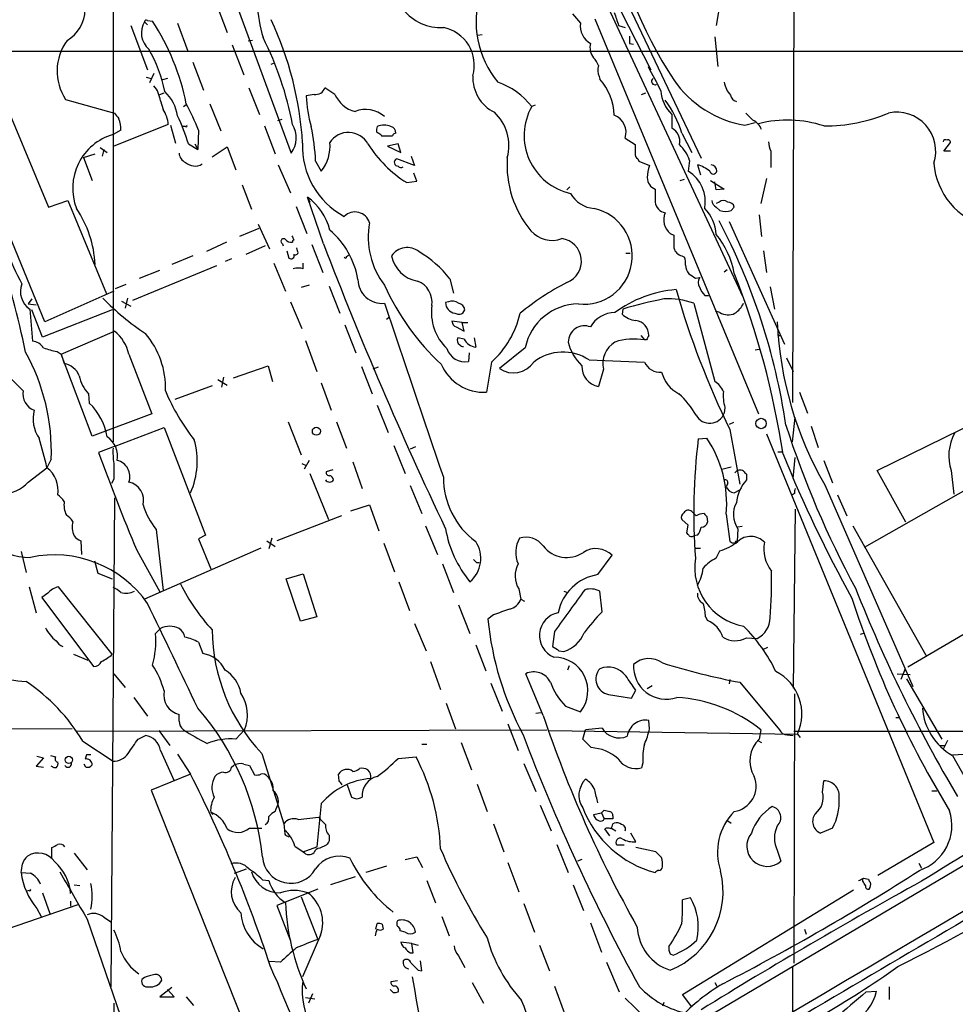
# Model space of a CAD drawing. Extents: x 18 to 1049, y 5 to 887.
# Drawn here: x 446 to 556, y 430 to 546 of the extents above; entities that cross this region are included whole.
import ezdxf

# ---------------------------------------------------------------- set-up
doc = ezdxf.new("R2010")
doc.units = 0
doc.header["$MEASUREMENT"] = 0
doc.layers.add('MAIN', color=5, linetype='CONTINUOUS')

msp = doc.modelspace()

# ---------------------------------------------------------------- linework, layer by layer
at = {"layer": 'MAIN'}
for p, q in [((536.956, 597.154), (536.6173, 500.634)), ((456.5227, 571.4153), (456.5227, 495.9773)), ((376.2587, 339.2593), (740.41, 554.6513)), ((513.7573, 554.9053), (525.8647, 529.4207)), ((469.4767, 551.8573), (477.52, 530.0133)), ((513.842, 551.7727), (519.938, 539.8347)), ((514.1807, 548.7247), (530.7753, 513.08)), ((468.7993, 547.37), (469.9847, 544.2373)), ((528.1507, 548.0473), (527.6427, 545.084)), ((510.7093, 546.4387), (511.6407, 545.338)), ((513.334, 545.846), (532.638, 499.2793)), ((458.6393, 545.084), (460.5867, 539.8347)), ((460.248, 545.5073), (460.5867, 545.1687)), ((460.5867, 545.6767), (461.1793, 545.592)), ((464.1427, 545.338), (465.328, 542.036)), ((516.128, 545.084), (516.89, 544.83)), ((500.0413, 543.9833), (499.5333, 543.8987)), ((527.4733, 543.7293), (527.812, 540.258)), ((470.5773, 542.798), (471.932, 539.242)), ((472.948, 543.306), (472.44, 543.2213)), ((517.398, 542.9673), (517.906, 542.8827)), ((393.6153, 542.036), (663.7867, 542.036)), ((465.9207, 540.766), (467.1907, 537.464)), ((475.1493, 540.512), (475.5727, 540.6813)), ((460.4173, 538.988), (461.01, 538.8187)), ((461.3487, 539.4113), (460.8407, 538.3107)), ((462.9573, 538.8187), (462.3647, 538.6493)), ((513.842, 539.0727), (513.9267, 538.734)), ((442.8067, 538.3107), (448.9027, 523.6633)), ((472.5247, 537.718), (473.7947, 534.5853)), ((482.6847, 536.956), (481.4993, 537.718)), ((462.026, 536.956), (462.534, 537.1253)), ((480.2293, 536.956), (479.298, 536.7867)), ((518.8373, 536.956), (519.3453, 537.1253)), ((448.4793, 510.1167), (437.7267, 536.3633)), ((450.9347, 536.3633), (456.692, 534.7547)), ((462.1107, 536.194), (462.4493, 535.178)), ((464.82, 535.5167), (465.1587, 535.7707)), ((467.9527, 535.8553), (469.2227, 532.638)), ((506.3067, 535.686), (505.8833, 535.5167)), ((522.3933, 534.5853), (522.3933, 532.9767)), ((463.042, 533.4), (456.6073, 530.86)), ((463.296, 533.3153), (463.8887, 531.1987)), ((465.074, 533.146), (464.7353, 533.146)), ((474.3873, 533.2307), (475.6573, 529.9287)), ((476.4193, 533.9927), (475.9113, 533.8233)), ((531.0293, 533.3153), (532.2147, 533.654)), ((457.454, 532.7227), (456.5227, 532.2147)), ((466.598, 532.7227), (466.5133, 530.4367)), ((488.1033, 532.2147), (488.188, 532.0453)), ((523.5787, 532.384), (524.764, 530.098)), ((454.9987, 530.6907), (455.8453, 530.098)), ((465.4127, 531.114), (466.5133, 530.4367)), ((466.1747, 531.114), (466.5133, 530.4367)), ((468.2067, 529.59), (469.9847, 530.7753)), ((469.9847, 530.7753), (471.0007, 528.066)), ((490.1353, 531.114), (488.8653, 530.86)), ((488.8653, 530.86), (490.474, 530.098)), ((490.474, 530.098), (490.1353, 531.114)), ((516.89, 531.7913), (518.0753, 531.0293)), ((554.482, 530.2673), (555.244, 531.2833)), ((453.0513, 529.5053), (454.406, 529.9287)), ((455.422, 530.4367), (455.2527, 529.6747)), ((491.6593, 529.6747), (492.0827, 528.574)), ((534.0773, 530.2673), (534.0773, 528.32)), ((555.244, 530.2673), (554.482, 530.2673)), ((453.0513, 529.5053), (454.0673, 526.796)), ((475.996, 528.6587), (477.4353, 525.3567)), ((480.3987, 529.082), (481.076, 527.8967)), ((492.0827, 528.574), (489.966, 529.336)), ((518.414, 529.336), (518.4987, 529.082)), ((518.4987, 529.082), (519.7687, 528.574)), ((524.51, 529.1667), (524.3407, 527.8967)), ((525.4413, 528.6587), (525.78, 527.4733)), ((492.3367, 526.7113), (491.998, 527.6427)), ((471.7627, 526.288), (472.8633, 523.4093)), ((491.1513, 526.542), (492.3367, 526.7113)), ((510.3707, 526.034), (510.032, 525.6953)), ((523.4093, 526.796), (523.9173, 526.9653)), ((526.9653, 526.796), (528.574, 525.78)), ((527.6427, 525.6953), (527.4733, 526.6267)), ((533.5693, 527.05), (532.892, 524.0867)), ((528.574, 525.78), (527.6427, 525.6953)), ((448.9027, 523.6633), (451.1887, 524.4253)), ((451.1887, 524.4253), (455.7607, 513.4187)), ((478.1127, 523.748), (479.3827, 520.5307)), ((479.4673, 524.8487), (479.7213, 524.256)), ((481.33, 519.3453), (479.4673, 524.8487)), ((527.9813, 524.256), (527.6427, 524.0867)), ((527.6427, 523.6633), (528.066, 523.24)), ((529.4207, 523.24), (529.7593, 523.6633)), ((532.7227, 522.732), (532.9767, 520.192)), ((473.6253, 521.6313), (474.98, 518.7527)), ((529.1667, 521.97), (535.686, 507.492)), ((473.71, 521.1233), (471.424, 520.192)), ((522.224, 520.5307), (522.6473, 520.3613)), ((469.9, 519.5147), (467.5293, 518.414)), ((474.472, 519.0913), (472.186, 518.0753)), ((476.504, 519.3453), (476.5887, 519.0913)), ((479.9753, 519.2607), (481.2453, 515.9587)), ((465.9207, 517.906), (463.4653, 516.89)), ((477.012, 518.4987), (477.266, 517.652)), ((478.282, 518.4987), (478.1973, 518.8373)), ((484.0393, 517.8213), (484.2933, 517.9907)), ((516.9747, 518.2447), (517.4827, 518.2447)), ((523.5787, 517.906), (523.9173, 517.7367)), ((533.2307, 518.4987), (533.5693, 515.9587)), ((470.4927, 517.5673), (469.7307, 517.2287)), ((475.488, 517.0593), (476.8427, 513.7573)), ((478.9593, 516.382), (478.9593, 517.0593)), ((468.7147, 516.7207), (458.8087, 512.6567)), ((459.6553, 515.2813), (462.026, 516.2127)), ((528.574, 516.0433), (528.9127, 516.2973)), ((458.0467, 514.5193), (456.7767, 514.0113)), ((479.6367, 514.4347), (478.7053, 514.1807)), ((496.2313, 515.1967), (496.6547, 513.5033)), ((525.1873, 515.2813), (525.6953, 515.366)), ((456.6073, 513.7573), (448.4793, 510.1167)), ((482.0073, 514.35), (483.2773, 511.1327)), ((533.9927, 514.2653), (534.5007, 511.6407)), ((446.9553, 512.826), (446.532, 512.2333)), ((446.532, 512.2333), (447.4633, 512.1487)), ((457.5387, 512.572), (458.6393, 511.9793)), ((458.216, 512.9107), (457.962, 511.7253)), ((477.4353, 512.4873), (478.79, 509.3547)), ((496.062, 512.4873), (495.7233, 512.4027)), ((525.018, 512.318), (527.4733, 503.0893)), ((526.288, 513.2493), (526.7113, 513.2493)), ((446.7013, 511.6407), (447.04, 507.8307)), ((448.2253, 508.3387), (446.9553, 511.556)), ((456.438, 511.556), (448.2253, 508.3387)), ((496.824, 511.1327), (497.1627, 511.048)), ((497.7553, 511.1327), (498.0093, 511.556)), ((516.636, 511.6407), (516.5513, 511.048)), ((528.066, 511.2173), (527.558, 511.3867)), ((483.87, 509.778), (485.14, 506.476)), ((488.7807, 510.4553), (489.1193, 510.7093)), ((497.6707, 510.032), (496.4853, 510.2013)), ((497.6707, 510.032), (498.348, 510.032)), ((497.9247, 509.016), (497.6707, 510.032)), ((450.4267, 506.3067), (456.692, 509.016)), ((496.9933, 509.524), (497.9247, 509.016)), ((479.2133, 507.9153), (480.568, 504.2747)), ((497.9247, 508.0847), (497.1627, 508.254)), ((499.11, 508.254), (499.2793, 507.1533)), ((518.7527, 508.508), (519.176, 508)), ((519.43, 508), (519.176, 508)), ((534.924, 508.508), (535.178, 508.508)), ((449.9187, 506.6453), (450.4267, 506.3067)), ((450.4267, 506.3067), (450.7653, 505.206)), ((454.0673, 496.6547), (450.4267, 506.3067)), ((458.3853, 506.3067), (461.0947, 499.2793)), ((498.5173, 506.476), (498.4327, 505.46)), ((505.1213, 507.0687), (502.0733, 504.6133)), ((532.2147, 506.8147), (532.7227, 506.8993)), ((501.142, 505.3753), (500.5493, 501.8193)), ((512.6567, 505.6293), (519.176, 505.3753)), ((535.94, 505.8833), (536.702, 504.2747)), ((470.7467, 503.5127), (474.8107, 504.952)), ((474.8107, 504.952), (475.3187, 503.0893)), ((485.8173, 504.8673), (487.0873, 501.65)), ((487.7647, 504.7827), (487.172, 504.5287)), ((514.35, 504.5287), (513.7573, 502.4967)), ((444.4153, 503.5127), (445.9393, 501.9887)), ((468.884, 503.3433), (469.9847, 502.666)), ((469.5613, 503.5973), (469.3073, 502.412)), ((481.076, 502.92), (482.2613, 499.7027)), ((453.644, 501.65), (453.7287, 500.5493)), ((468.2067, 502.5813), (463.804, 500.9727)), ((537.464, 501.8193), (538.3953, 499.364)), ((546.608, 492.5907), (563.372, 500.8033)), ((487.68, 500.2953), (488.95, 497.078)), ((528.6587, 500.0413), (528.574, 499.364)), ((461.0947, 499.2793), (454.0673, 496.6547)), ((477.1813, 498.348), (478.7053, 494.4533)), ((482.854, 498.348), (484.0393, 495.2153)), ((529.6747, 498.2633), (529.1667, 498.0093)), ((536.6173, 495.9773), (536.956, 498.856)), ((456.7767, 495.4693), (462.534, 497.6707)), ((462.534, 497.6707), (467.4447, 484.9707)), ((529.2513, 497.4167), (530.4367, 490.982)), ((538.8187, 497.84), (539.6653, 495.3)), ((525.526, 496.316), (526.542, 496.4007)), ((533.5693, 496.9087), (553.2967, 448.7333)), ((456.7767, 495.4693), (454.8293, 494.7073)), ((489.6273, 495.554), (490.982, 492.252)), ((492.1673, 495.3847), (491.5747, 495.1307)), ((534.924, 494.792), (535.432, 494.792)), ((449.2413, 493.9453), (448.7333, 492.9293)), ((479.6367, 493.776), (479.044, 492.76)), ((484.8013, 493.6067), (485.902, 490.474)), ((536.702, 491.6593), (536.956, 494.1147)), ((540.3427, 493.776), (541.3587, 491.1513)), ((446.532, 491.236), (448.7333, 492.9293)), ((478.79, 493.4373), (479.298, 493.1833)), ((482.4307, 492.6753), (481.6687, 492.4213)), ((528.32, 492.76), (529.4207, 493.014)), ((549.9947, 486.4947), (546.608, 492.5907)), ((555.3287, 492.5907), (555.6673, 489.7967)), ((456.6073, 491.5747), (456.3533, 491.0667)), ((479.7213, 492.252), (481.9227, 486.8333)), ((531.1987, 492.1673), (531.1987, 491.49)), ((491.5747, 490.8127), (492.9293, 487.5107)), ((528.9973, 491.0667), (528.828, 490.728)), ((529.7593, 489.966), (530.4367, 490.3047)), ((540.4273, 490.8973), (550.8413, 467.106)), ((557.6147, 490.6433), (545.084, 483.5313)), ((456.692, 489.3733), (456.2687, 431.7153)), ((536.8713, 489.8813), (536.6173, 489.712)), ((541.9513, 489.712), (543.052, 487.2567)), ((484.5473, 487.8493), (486.7487, 488.5267)), ((486.7487, 488.5267), (487.8493, 485.4787)), ((536.956, 488.0187), (536.702, 466.9367)), ((483.4467, 487.2567), (475.8267, 484.2933)), ((524.3407, 486.156), (523.5787, 486.8333)), ((526.542, 487.172), (526.6267, 486.4947)), ((528.828, 487.426), (529.2513, 484.2087)), ((461.6027, 485.648), (462.4493, 478.4513)), ((493.3527, 486.0713), (494.792, 482.6847)), ((524.1713, 485.2247), (524.3407, 486.156)), ((530.1827, 485.7327), (530.098, 484.2087)), ((530.6907, 485.9867), (530.1827, 485.902)), ((543.7293, 486.0713), (552.3653, 470.8313)), ((452.7127, 484.2933), (452.7973, 482.6847)), ((467.4447, 484.9707), (466.598, 484.5473)), ((466.598, 484.5473), (468.0373, 480.9913)), ((474.6413, 484.2933), (475.6573, 483.616)), ((475.234, 484.632), (474.8953, 483.362)), ((524.3407, 485.0553), (524.1713, 485.2247)), ((525.4413, 484.9707), (525.018, 484.886)), ((459.3167, 483.1927), (462.026, 478.282)), ((473.964, 483.4467), (460.248, 477.4353)), ((488.442, 484.0393), (489.712, 480.6527)), ((525.1873, 483.4467), (525.78, 483.4467)), ((527.6427, 482.2613), (528.066, 483.108)), ((575.31, 484.124), (550.2487, 469.392)), ((445.6853, 483.0233), (446.278, 480.568)), ((454.3213, 481.9227), (454.7447, 480.4833)), ((513.6727, 480.314), (515.366, 482.6)), ((495.3847, 481.584), (496.6547, 478.1973)), ((499.364, 481.7533), (499.7027, 481.7533)), ((454.7447, 480.4833), (456.438, 479.806)), ((476.9273, 479.806), (478.9593, 480.3987)), ((478.6207, 474.8107), (476.9273, 479.806)), ((478.9593, 480.3987), (480.568, 475.3187)), ((446.6167, 478.8747), (447.4633, 475.8267)), ((456.438, 470.916), (450.088, 478.8747)), ((490.22, 479.4673), (491.49, 476.0807)), ((504.3593, 478.6207), (504.6133, 477.4353)), ((448.818, 478.1127), (448.1407, 477.6047)), ((448.1407, 477.6047), (454.2367, 469.4767)), ((504.6133, 477.4353), (505.0367, 477.1813)), ((509.6933, 478.3667), (510.1167, 478.1973)), ((514.1807, 475.9113), (513.9267, 478.3667)), ((497.2473, 476.758), (498.602, 473.3713)), ((480.568, 475.3187), (478.6207, 474.8107)), ((501.396, 475.5727), (500.7187, 475.0647)), ((526.3727, 475.3187), (526.6267, 474.8953)), ((461.518, 473.3713), (462.1107, 473.964)), ((492.0827, 474.5567), (493.4373, 471.3393)), ((508.5927, 473.6253), (508.3387, 471.8473)), ((531.1987, 472.8633), (532.4687, 472.7787)), ((544.6607, 473.2867), (545.1687, 473.456)), ((466.598, 472.3553), (467.106, 471.0007)), ((499.2793, 472.0167), (500.4647, 468.9687)), ((533.2307, 471.5087), (533.7387, 471.7627)), ((451.866, 470.916), (453.5593, 470.2387)), ((509.1007, 471.3393), (509.6933, 471.2547)), ((493.9453, 470.0693), (495.1307, 466.7673)), ((510.286, 469.5613), (510.1167, 469.0533)), ((549.91, 469.2227), (549.402, 467.9527)), ((456.6073, 468.63), (457.962, 467.0213)), ((507.238, 463.7193), (505.206, 468.63)), ((548.9787, 468.63), (550.5027, 468.5453)), ((550.0793, 468.0373), (554.228, 460.9253)), ((501.0573, 467.5293), (502.412, 464.2273)), ((520.1073, 467.1907), (519.5147, 466.852)), ((529.2513, 467.9527), (529.1667, 467.4447)), ((530.4367, 467.614), (535.0933, 462.026)), ((458.978, 465.836), (460.5867, 463.6347)), ((514.9427, 466.1747), (517.652, 465.7513)), ((517.652, 465.7513), (518.16, 466.6827)), ((536.8713, 466.2593), (536.7867, 434.5093)), ((495.808, 465.1587), (496.9087, 462.1107)), ((509.8627, 464.82), (511.6407, 464.1427)), ((464.312, 463.042), (464.312, 463.804)), ((506.3913, 463.9733), (506.984, 464.058)), ((548.8093, 463.4653), (549.2327, 463.4653)), ((503.0893, 462.7033), (504.2747, 459.5707)), ((514.1807, 462.1953), (512.2333, 462.026)), ((519.7687, 462.1107), (519.684, 463.1267)), ((451.6967, 462.1107), (372.11, 461.9413)), ((452.12, 461.8567), (507.6613, 462.026)), ((459.486, 460.9253), (460.3327, 461.3487)), ((461.9413, 461.9413), (463.2113, 460.1633)), ((471.0007, 460.9253), (472.0167, 462.026)), ((508, 461.9413), (537.21, 461.518)), ((511.8947, 460.9253), (512.2333, 462.026)), ((532.892, 462.026), (532.7227, 460.9253)), ((536.0247, 461.4333), (536.702, 461.3487)), ((536.7867, 461.8567), (563.0333, 461.8567)), ((537.21, 461.518), (537.5487, 461.0947)), ((452.9667, 460.6713), (456.5227, 458.3007)), ((492.9293, 460.3327), (493.522, 460.3327)), ((497.586, 460.502), (498.7713, 457.2847)), ((512.9107, 459.9093), (511.8947, 460.9253)), ((532.5533, 460.756), (532.9767, 460.502)), ((553.974, 460.1633), (554.6513, 460.1633)), ((554.9053, 460.756), (554.3973, 459.74)), ((448.31, 458.724), (447.4633, 457.708)), ((447.548, 458.8933), (448.31, 458.724)), ((449.1567, 458.978), (449.7493, 458.8087)), ((453.39, 459.0627), (453.2207, 458.5547)), ((462.1107, 459.5707), (463.7193, 456.0147)), ((464.1427, 459.1473), (465.6667, 456.7767)), ((474.0487, 459.232), (476.6733, 450.9347)), ((490.1353, 458.6393), (492.252, 458.8087)), ((555.498, 458.978), (557.022, 456.2687)), ((447.4633, 457.708), (448.31, 457.6233)), ((449.58, 457.5387), (449.2413, 457.708)), ((449.834, 457.5387), (449.58, 457.5387)), ((453.3053, 457.6233), (453.136, 457.962)), ((470.4927, 457.6233), (470.7467, 457.7927)), ((471.932, 457.962), (472.6093, 457.7927)), ((472.6093, 457.7927), (473.202, 456.692)), ((504.952, 458.0467), (506.3913, 454.7447)), ((519.0067, 458.1313), (518.8373, 457.5387)), ((465.6667, 456.7767), (461.01, 454.914)), ((483.1927, 456.0147), (483.108, 456.7767)), ((484.124, 455.5067), (484.632, 454.0673)), ((499.4487, 455.5913), (500.634, 452.374)), ((540.1733, 454.66), (540.3427, 456.0147)), ((461.01, 454.914), (476.758, 415.29)), ((553.0427, 454.8293), (553.6353, 454.8293)), ((481.076, 453.3053), (480.568, 448.2253)), ((506.8993, 453.136), (508.1693, 450.088)), ((468.0373, 452.2893), (468.2913, 452.0353)), ((475.6573, 452.374), (475.742, 452.7127)), ((513.1647, 452.0353), (514.096, 452.2047)), ((514.096, 452.2047), (514.4347, 452.5433)), ((514.096, 452.2047), (514.4347, 451.5273)), ((515.4507, 451.866), (515.4507, 451.5273)), ((476.6733, 450.9347), (476.758, 450.1727)), ((478.3667, 451.4427), (480.7373, 451.6967)), ((501.396, 450.9347), (502.5813, 447.6327)), ((515.4507, 451.5273), (514.4347, 451.5273)), ((515.4507, 450.9347), (515.62, 451.0193)), ((528.9973, 451.2733), (529.4207, 451.0193)), ((472.6093, 450.4267), (474.0487, 450.4267)), ((476.8427, 449.58), (477.266, 449.4107)), ((482.0073, 449.58), (482.0073, 448.9027)), ((515.112, 449.4953), (514.5193, 450.342)), ((515.2813, 450.4267), (515.7893, 450.088)), ((518.16, 448.818), (517.5673, 449.834)), ((541.3587, 450.4267), (539.9193, 449.834)), ((477.9433, 448.31), (478.9593, 447.6327)), ((478.9593, 447.6327), (480.568, 448.2253)), ((481.6687, 448.3947), (480.9067, 448.056)), ((508.8467, 448.4793), (510.2013, 445.1773)), ((516.8053, 448.3947), (515.9587, 448.3947)), ((553.2967, 448.7333), (546.6927, 444.8387)), ((449.326, 446.9553), (449.326, 448.1407)), ((451.9507, 447.4633), (453.4747, 445.516)), ((520.5307, 447.6327), (518.16, 448.1407)), ((521.208, 446.9553), (520.5307, 447.6327)), ((534.8393, 447.802), (535.2627, 446.532)), ((488.7807, 445.9393), (486.3253, 445.1773)), ((490.982, 446.7013), (492.3367, 447.04)), ((492.3367, 447.04), (493.014, 445.77)), ((503.0893, 446.3627), (504.3593, 442.8913)), ((511.81, 446.7013), (511.302, 446.532)), ((551.5187, 446.278), (551.8573, 445.6853)), ((445.6853, 445.1773), (446.786, 445.0927)), ((470.8313, 445.0927), (472.2707, 445.6007)), ((451.9507, 443.738), (452.628, 443.6533)), ((474.1333, 444.3307), (474.8953, 444.246)), ((485.0553, 444.6693), (482.1767, 443.738)), ((493.522, 444.246), (494.538, 441.6213)), ((510.794, 443.738), (511.9793, 440.69)), ((544.9147, 444.1613), (544.9147, 444.4153)), ((544.9993, 444.5), (545.592, 444.4153)), ((446.6167, 443.0607), (446.3627, 442.976)), ((448.2253, 442.8067), (449.072, 440.3513)), ((480.6527, 443.23), (475.8267, 441.2827)), ((523.6633, 430.784), (543.814, 443.1453)), ((452.374, 441.3673), (436.7953, 436.0333)), ((451.5273, 441.7907), (451.5273, 441.198)), ((475.8267, 441.2827), (477.4353, 437.134)), ((478.7053, 442.2987), (480.6527, 437.3033)), ((504.952, 441.5367), (506.222, 438.15)), ((524.5947, 442.214), (523.6633, 441.96)), ((447.548, 440.944), (448.056, 440.0127)), ((453.4747, 439.674), (460.4173, 419.4387)), ((455.422, 439.928), (456.3533, 439.3353)), ((487.5107, 438.4887), (487.68, 439.166)), ((488.2727, 439.0813), (488.3573, 438.4887)), ((495.3, 440.0127), (496.1467, 437.7267)), ((512.826, 439.2507), (514.096, 435.7793)), ((480.9913, 437.8113), (478.8747, 432.9007)), ((490.982, 438.15), (490.3893, 438.3193)), ((538.0567, 438.4887), (538.226, 437.896)), ((491.744, 436.7953), (490.474, 436.9647)), ((491.744, 436.7953), (492.506, 436.626)), ((491.9133, 435.6947), (491.744, 436.7953)), ((506.8147, 436.626), (508, 433.578)), ((491.5747, 435.6947), (491.9133, 435.6947)), ((522.224, 435.61), (522.5627, 435.4407)), ((476.25, 434.594), (474.98, 434.6787)), ((492.9293, 433.578), (492.76, 434.7633)), ((497.2473, 435.356), (498.0093, 434.0013)), ((514.6887, 434.594), (516.2127, 431.1227)), ((492.506, 433.6627), (492.9293, 433.578)), ((536.6173, 434.086), (536.7867, 370.586)), ((460.248, 432.816), (459.9093, 432.562)), ((490.0507, 432.3927), (489.2887, 432.308)), ((498.856, 432.2233), (500.2107, 429.768)), ((527.4733, 432.2233), (527.7273, 431.8)), ((463.4653, 431.6307), (462.026, 430.53)), ((463.7193, 430.53), (462.9573, 431.3767)), ((480.06, 430.8687), (479.552, 429.768)), ((489.5427, 431.038), (489.204, 431.3767)), ((508.5927, 431.8), (509.8627, 428.244)), ((545.338, 431.1227), (546.5233, 431.2073)), ((548.0473, 431.7153), (548.0473, 430.1913)), ((456.6073, 429.768), (456.5227, 381.9313)), ((462.026, 430.53), (463.7193, 430.53)), ((465.1587, 430.53), (466.0053, 429.514)), ((479.2133, 430.4453), (480.314, 430.276)), ((516.89, 430.3607), (519.176, 428.1593)), ((521.462, 429.8527), (521.2927, 429.4293)), ((524.764, 429.3447), (523.6633, 430.784))]:
    msp.add_line(p, q, dxfattribs=at)
for centre, radius in [((532.9266, 498.1364), 0.6151), ((480.4954, 497.2299), 0.4728), ((451.3158, 458.4684), 0.4233)]:
    msp.add_circle(centre, radius, dxfattribs=at)
for centre, radius, start, end in [((565.4902, 566.8232), 51.2765, 189.673189, 213.329302), ((489.8309, 548.3664), 16.3113, 167.946116, 196.826524), ((448.8948, 547.0417), 4.3401, 300.599013, 56.767984), ((510.3507, 545.4761), 11.022, 161.934919, 219.972831), ((495.1815, 550.5539), 5.7311, 219.006424, 272.878431), ((896.8587, 672.8409), 401.5939, 198.320353, 198.549545), ((462.3362, 544.1883), 2.4699, 147.721672, 230.225021), ((460.4597, 545.5074), 0.2117, 53.124688, 180.027065), ((437.6711, 530.3026), 28.0428, 11.420484, 33.039405), ((439.028, 528.7629), 39.9211, 3.498097, 25.201307), ((494.6206, 540.4122), 4.4986, 343.802508, 79.125441), ((513.9302, 545.001), 2.3142, 171.626549, 241.500196), ((439.3164, 526.1082), 39.0596, 10.759335, 26.677491), ((729.0978, 543.3906), 211.7002, 179.885408, 180.114564), ((455.9973, 539.7133), 6.0706, 143.713587, 213.493217), ((445.8669, 533.893), 17.0937, 11.478676, 29.421677), ((514.6889, 542.4594), 1.9309, 164.749566, 217.872902), ((52875.2435, -88145.2584), 102881.859, 120.45494813, 120.684131221), ((511.2861, 539.4245), 2.6362, 20.383071, 44.552782), ((515.2911, 539.8072), 1.6246, 160.754227, 206.878915), ((1240.0346, 919.8176), 814.3049, 207.7823957, 208.0115791), ((503.5337, 538.953), 4.5975, 177.453121, 243.477863), ((520.4146, 538.4868), 0.3996, 123.849123, 300.152186), ((458.5684, 535.7282), 3.5728, 7.491213, 38.904751), ((480.4199, 538.0777), 1.1378, 260.356373, 341.569829), ((499.0827, 530.3055), 8.5677, 37.462416, 70.773894), ((509.0466, 534.3267), 6.5757, 1.516284, 42.085721), ((533.0891, 545.805), 12.6584, 214.422596, 260.635083), ((531.5227, 538.9172), 2.9945, 190.037019, 223.094724), ((459.1677, 533.6249), 5.0375, 9.035245, 46.759967), ((493.6791, 537.2593), 14.3889, 181.88221, 196.610683), ((485.9669, 538.3864), 3.5804, 203.547825, 255.249595), ((525.4374, 537.6546), 4.3229, 183.651322, 225.236177), ((530.2734, 537.0225), 0.9495, 189.162731, 254.101849), ((441.8656, 523.2561), 26.4822, 20.944901, 28.408884), ((511.9973, 532.1027), 7.0026, 150.821421, 257.278966), ((511.653, 528.8552), 12.4368, 16.483421, 36.647935), ((626.2959, 661.4159), 211.6803, 216.752594, 216.981777), ((458.9357, 533.019), 4.1239, 5.300969, 31.569456), ((438.077, 522.4955), 28.6622, 17.499212, 24.57581), ((486.3287, 531.9199), 3.2628, 47.650713, 112.971474), ((497.8963, 530.9305), 5.3035, 344.411351, 47.478934), ((514.8679, 532.4958), 2.1413, 340.791654, 69.437378), ((743.2122, 746.0062), 299.354, 224.885409, 225.114592), ((540.4945, 552.2837), 19.0536, 269.54352, 293.076345), ((548.9205, 530.253), 4.6025, 341.963457, 102.011375), ((453.9003, 532.7575), 3.5539, 359.438943, 21.800212), ((465.1587, 533.2307), 0.1196, 225, 45), ((475.0997, 531.8319), 3.0274, 323.079003, 31.196479), ((458.2043, 528.3714), 22.2058, 1.833817, 12.41647), ((488.8239, 532.6801), 1.2351, 157.839382, 185.892458), ((488.4843, 531.5792), 1.7612, 62.823895, 117.173211), ((489.1404, 532.4192), 0.7417, 357.279935, 78.467387), ((531.1477, 532.1383), 1.9475, 20.091188, 65.325955), ((536.0582, 520.248), 13.6714, 71.736278, 104.487652), ((458.3645, 525.8734), 6.6034, 106.195684, 201.120488), ((484.2846, 529.8444), 2.6226, 28.954656, 146.724998), ((572.4992, 659.3839), 152.6259, 236.200557, 236.42974), ((488.823, 849.545), 317.5003, 269.885409, 270.114592), ((489.8874, 531.9425), 0.4415, 90.791579, 166.536569), ((521.5608, 531.3821), 1.7988, 348.689443, 62.432087), ((488.1605, 530.7646), 9.2959, 177.32344, 241.922872), ((477.4412, 530.8329), 4.6726, 321.068641, 5.531477), ((499.0253, 538.988), 14.7276, 212.319617, 237.680384), ((772.0751, 530.5213), 254.0003, 179.885409, 180.114592), ((519.5712, 527.3322), 5.2685, 20.377338, 44.566287), ((536.9787, 531.5165), 3.1589, 182.694476, 203.294332), ((554.6513, 531.3468), 0.2549, 48.355262, 175.228891), ((554.9901, 531.3398), 0.2601, 347.454468, 130.620402), ((348.1827, 486.99), 99.9454, 11.29227, 25.820339), ((465.6602, 530.1326), 1.3535, 185.056838, 244.334263), ((518.7526, 529.9287), 0.6826, 172.88019, 240.261365), ((466.1624, 530.1472), 1.6458, 228.598907, 301.458116), ((490.1212, 528.9268), 0.4376, 110.770566, 271.845922), ((490.474, 528.7435), 0.4235, 216.888839, 306.859073), ((515.0774, 528.6412), 12.1036, 175.906053, 219.949762), ((524.9675, 526.9145), 5.4572, 162.296486, 177.687485), ((524.1569, 524.492), 4.3602, 51.339781, 72.867901), ((526.9462, 527.8844), 0.7812, 0.902163, 82.364646), ((561.6778, 529.5161), 8.4093, 184.693537, 255.427683), ((522.0661, 524.2586), 4.2906, 349.734808, 57.985699), ((527.304, 527.9919), 0.4339, 192.674908, 347.325092), ((520.9325, 527.1119), 1.418, 179.078692, 249.934386), ((513.5365, 527.0296), 3.5472, 209.701607, 265.356008), ((901.4457, 525.018), 381.0005, 179.885409, 180.114592), ((475.122, 519.0886), 7.2153, 14.98308, 52.969855), ((521.8824, 524.4085), 1.4445, 186.060288, 259.989263), ((527.9727, 524.4337), 0.838, 180.574306, 246.812181), ((528.4893, 523.5785), 0.8468, 53.136869, 126.863131), ((529.0327, 523.5153), 0.7415, 11.51299, 92.736234), ((494.6202, 539.9074), 55.0146, 198.284572, 207.383229), ((441.6216, 516.2975), 12.7981, 2.653505, 34.215673), ((485.0463, 521.3235), 1.768, 15.658724, 135.499567), ((512.0329, 517.9108), 5.7142, 263.506669, 77.709155), ((523.5534, 522.1508), 2.0957, 156.513861, 230.62884), ((522.8824, 520.1553), 4.7692, 3.494575, 44.431674), ((528.7434, 525.527), 2.3852, 253.500927, 286.496769), ((496.2309, 520.1919), 9.6177, 170.370596, 216.770053), ((461.5145, 487.0158), 75.1369, 8.348104, 27.796581), ((604.7316, 583.5226), 141.9905, 206.450442, 206.679625), ((475.567, 513.4118), 9.973, 9.815752, 49.135863), ((508.2963, 523.0515), 3.3166, 221.144322, 290.15874), ((903.647, 519.5993), 381.0005, 179.885409, 180.114592), ((519.7211, 514.0028), 10.2111, 10.559197, 39.123908), ((476.631, 519.6275), 0.3095, 46.845922, 245.770566), ((477.5925, 520.5005), 0.9905, 220.799562, 275.608144), ((477.8375, 519.5993), 0.1707, 82.866658, 209.719894), ((923.2213, 688.6802), 473.2253, 200.967076, 205.395245), ((509.0662, 517.2788), 2.6852, 291.080253, 82.013231), ((477.52, 517.9229), 0.3714, 226.844093, 24.225635), ((478.028, 518.3293), 0.3053, 236.315138, 33.700477), ((491.2163, 516.6762), 2.2156, 51.660055, 146.285547), ((493.0156, 518.6032), 3.7084, 190.836334, 260.778215), ((485.7252, 506.9767), 13.3397, 38.039719, 59.024752), ((523.9034, 519.1621), 1.2974, 194.497882, 255.506394), ((483.9123, 517.779), 0.1339, 198.421413, 18.421413), ((521.633, 517.0594), 2.3826, 353.877836, 16.515207), ((525.7378, 516.9323), 1.7404, 184.184596, 221.05121), ((478.3666, 514.3509), 2.1158, 73.732105, 106.265296), ((651.7985, 706.0236), 228.9389, 236.195334, 236.424531), ((438.2253, 479.7293), 98.412, 8.654549, 21.547939), ((448.1214, 513.715), 2.5138, 159.289766, 235.603815), ((488.2503, 515.1614), 2.8567, 180.990838, 275.552139), ((515.4259, 526.6944), 29.5612, 204.501814, 226.867663), ((491.4606, 512.4401), 2.6806, 351.934585, 68.999165), ((524.2898, 487.2407), 31.0053, 117.377451, 129.594189), ((526.648, 514.7733), 1.122, 148.113158, 211.882505), ((524.0197, 500.0437), 13.928, 94.605742, 126.655326), ((621.1963, 542.2563), 102.296, 196.077509, 205.997497), ((528.1644, 515.0976), 2.6338, 200.372473, 224.567756), ((476.6071, 533.4396), 29.5608, 223.984514, 236.595921), ((5614.31, 2237.7188), 5408.3881, 198.603857, 198.8330404), ((497.0538, 512.4438), 1.3311, 181.769341, 260.058597), ((496.5277, 511.5138), 1.0791, 48.177748, 115.56538), ((497.1203, 511.429), 0.898, 8.130102, 81.869898), ((511.4433, 505.782), 6.4515, 90.502667, 168.49587), ((532.469, 457.5931), 56.319, 101.270448, 106.327708), ((521.9841, 503.7808), 9.0603, 70.436103, 93.303517), ((528.4612, 513.3461), 2.6098, 301.994679, 336.800545), ((499.9144, 511.2428), 5.8576, 171.940862, 226.640133), ((497.3321, 511.9779), 0.9452, 259.675635, 296.597581), ((493.6854, 513.6363), 11.1286, 312.070256, 346.998862), ((515.6646, 507.9919), 3.2257, 89.287703, 151.642582), ((518.3174, 512.6974), 2.4165, 223.043093, 266.265414), ((529.038, 512.9191), 1.9598, 240.266723, 294.284265), ((497.2958, 510.2801), 0.8143, 185.553068, 248.194671), ((517.9686, 508.5798), 1.7169, 357.60322, 83.59937), ((577.0958, 511.9806), 42.2976, 182.525633, 209.897625), ((453.7916, 505.3195), 4.6986, 12.128569, 51.881059), ((452.819, 502.3308), 9.8902, 358.017759, 40.561205), ((512.1209, 507.7386), 1.9196, 68.449672, 179.779128), ((619.5739, 508.6773), 84.6501, 179.885341, 180.114592), ((446.9129, 506.1795), 1.6561, 32.475173, 85.598376), ((497.7484, 507.9683), 0.6517, 153.997232, 239.405636), ((499.4402, 508.8381), 1.6925, 206.433334, 264.544743), ((515.462, 508.9148), 5.389, 192.526271, 227.337245), ((517.2617, 505.1965), 2.9873, 121.412745, 192.917418), ((517.9634, 500.725), 7.3754, 80.536912, 107.833311), ((646.5569, 444.7541), 141.9905, 153.320375, 153.549558), ((425.2754, 494.8308), 23.9823, 357.883979, 29.28192), ((450.8075, 513.29), 6.7039, 248.127331, 262.381297), ((498.0125, 507.6384), 2.2186, 197.155895, 280.917911), ((497.7554, 507.6403), 0.4111, 214.525032, 281.875738), ((509.572, 501.0118), 5.5531, 56.255275, 128.207817), ((450.3667, 502.8958), 2.3443, 21.807309, 80.210617), ((503.7186, 507.0569), 2.9459, 236.047228, 325.191061), ((521.0126, 506.1894), 2.0089, 203.906021, 275.581752), ((500.2853, 507.3521), 5.5391, 203.749495, 272.731822), ((514.1786, 504.8307), 2.3717, 177.068348, 259.767971), ((524.9757, 505.1213), 3.8811, 193.884072, 243.434289), ((456.6962, 504.5817), 4.2321, 191.103101, 223.84637), ((526.0905, 500.8759), 2.6098, 23.199455, 58.005321), ((447.9577, 501.6143), 2.0528, 169.491447, 248.619433), ((485.0277, 511.2459), 24.1676, 202.522189, 218.408851), ((515.6207, 493.4718), 11.1775, 30.293077, 47.026223), ((533.6951, 501.4384), 5.2266, 174.889139, 195.504042), ((448.6112, 495.2747), 7.3492, 10.151506, 45.866089), ((451.2794, 498.7291), 4.1849, 166.547188, 213.805502), ((526.866, 499.9778), 1.8149, 208.564605, 340.233203), ((644.9295, 533.1691), 114.627, 197.906846, 208.368426), ((396.2651, 480.7139), 53.8714, 13.105871, 16.929199), ((454.1765, 494.2135), 2.8876, 351.285367, 54.695061), ((457.1824, 493.6862), 9.2641, 336.323487, 15.945821), ((596.1461, 487.5827), 71.1581, 172.950257, 184.288744), ((514.8266, 488.6381), 14.0538, 355.052245, 33.528373), ((560.6397, 494.3017), 5.5798, 151.15893, 197.856945), ((696.9172, 582.4206), 257.4882, 199.916467, 202.666633), ((465.463, 494.7497), 8.9524, 177.018798, 188.429783), ((456.5791, 491.904), 1.9257, 339.70373, 76.437145), ((681.2605, 553.697), 157.2929, 202.092771, 208.966649), ((446.7152, 490.2734), 3.3356, 350.310924, 52.770417), ((922.2569, 492.506), 465.6505, 179.885408, 180.114592), ((481.9932, 492.3225), 0.3392, 163.066164, 286.933836), ((530.4366, 491.9135), 0.7282, 54.450432, 144.46781), ((615.7293, 577.0366), 119.7841, 224.885442, 225.114558), ((443.2321, 494.2894), 4.4959, 225.792132, 317.221889), ((457.8635, 489.026), 2.2708, 347.297954, 76.71527), ((482.0497, 491.7652), 0.5408, 210.58047, 329.41414), ((481.8591, 491.3736), 0.6664, 10.058778, 69.544581), ((504.9089, 491.786), 9.4397, 179.740824, 233.389278), ((528.6728, 491.1655), 0.3392, 343.066164, 106.933836), ((534.9797, 488.2217), 4.9978, 139.159833, 173.578023), ((529.8779, 491.0611), 1.1015, 197.602583, 263.818923), ((537.8035, 490.0505), 0.9474, 153.448472, 190.287538), ((448.6916, 487.6383), 2.4537, 32.315026, 57.684974), ((453.5747, 488.5692), 2.8351, 172.28089, 205.664837), ((468.3438, 491.0595), 8.6445, 197.037431, 218.756178), ((524.3653, 487.312), 0.6033, 48.629121, 151.990645), ((652.0179, 614.5106), 179.6053, 224.885409, 225.114592), ((532.6014, 487.3958), 2.9353, 151.848632, 214.512444), ((449.7097, 485.2697), 2.4508, 32.29978, 57.70022), ((454.0526, 485.9514), 2.3565, 164.54656, 206.879298), ((524.0868, 487.0873), 0.5681, 116.574073, 206.56054), ((526.3729, 485.0547), 2.4619, 93.95031, 116.56297), ((611.0226, 571.9913), 119.7133, 224.885375, 225.114625), ((508.9545, 488.0179), 13.4271, 189.799054, 219.554848), ((523.5572, 486.3892), 2.3584, 323.024664, 348.077809), ((525.8999, 486.6429), 0.7418, 267.279935, 348.474956), ((453.5177, 486.1145), 1.9912, 218.095812, 246.153792), ((507.574, 482.9294), 3.5631, 151.455504, 202.184823), ((505.1636, 482.1341), 2.5995, 37.060333, 106.070738), ((524.7519, 485.2609), 0.4597, 206.565051, 305.366724), ((530.0134, 484.0605), 0.1707, 60.280106, 187.133342), ((531.7074, 482.627), 2.1969, 42.954394, 133.948785), ((446.7647, 490.4313), 8.0853, 231.26903, 270.15094), ((496.2992, 482.2153), 3.5853, 309.962714, 33.778712), ((510.0136, 485.8394), 3.504, 217.615549, 304.12408), ((513.4662, 480.7054), 2.683, 44.92148, 123.655123), ((525.7545, 490.1388), 7.401, 288.199195, 306.749903), ((529.8581, 485.2102), 1.171, 238.788698, 269.310077), ((537.5487, 483.3832), 4.2977, 170.074345, 217.999159), ((449.6057, 469.2437), 13.4022, 34.981163, 102.145188), ((583.8696, 566.5976), 119.7487, 224.885409, 225.114592), ((532.1728, 481.1659), 7.0708, 171.087993, 259.300154), ((529.2501, 478.6222), 3.9783, 113.831173, 141.917354), ((506.9986, 480.1789), 3.065, 152.713449, 210.556915), ((520.7664, 481.7314), 5.3923, 330.107247, 353.01877), ((514.5558, 474.7377), 5.6458, 98.999006, 168.878744), ((483.9395, 479.5281), 50.2371, 355.09656, 1.379236), ((450.5329, 476.6939), 2.2257, 101.530554, 140.397792), ((455.6052, 476.3203), 2.6346, 45.433655, 69.619837), ((485.1577, 489.4388), 23.0667, 206.314667, 222.703957), ((1738.0106, -412.912), 1515.7232, 143.9753146, 144.2044993), ((512.8186, 476.1502), 2.4781, 63.438051, 105.684015), ((704.0545, 541.8237), 171.9872, 201.530389, 210.647644), ((458.0439, 480.3185), 2.2017, 254.458894, 297.563645), ((502.8988, 478.0279), 1.814, 281.443734, 340.932797), ((526.548, 477.9589), 1.1173, 172.088181, 247.40538), ((656.9362, 514.3967), 119.1422, 198.030214, 211.323288), ((-2626.7887, -1010.935), 3427.1885, 25.5010801, 25.7302619), ((671.6573, 10.2227), 495.5195, 109.867282, 110.096458), ((519.5179, 475.0607), 6.8596, 2.155473, 15.790049), ((536.9897, 478.6565), 36.4484, 185.655378, 208.199058), ((509.5473, 473.126), 2.7525, 101.129491, 247.815519), ((529.7457, 460.3528), 22.0076, 135.011966, 143.459336), ((531.2211, 475.2537), 2.7717, 296.751796, 359.59276), ((451.9929, 475.6149), 3.7697, 204.549241, 235.060775), ((463.2113, 471.8262), 2.4045, 62.757189, 117.240693), ((463.3807, 472.6094), 1.6439, 11.886863, 55.491118), ((489.8482, 474.0233), 21.6427, 180.605195, 223.112351), ((525.4796, 472.0626), 3.0561, 16.840566, 67.954546), ((518.0868, 461.0666), 18.3334, 25.239415, 45.835798), ((451.5715, 472.3976), 9.9941, 344.018695, 5.591083), ((463.0595, 465.2306), 7.955, 63.588593, 75.960612), ((508.5209, 474.8945), 3.824, 287.854041, 337.902828), ((529.8738, 475.2846), 2.7601, 237.841026, 298.686835), ((450.9894, 473.0571), 1.2722, 204.73991, 251.986629), ((635.7196, 662.0931), 228.9527, 236.195334, 236.424517), ((452.4189, 475.5686), 6.1482, 296.560467, 310.821752), ((466.6256, 467.6108), 3.4238, 24.917616, 81.934034), ((508.5422, 466.6141), 3.9634, 321.423726, 90.494415), ((519.7047, 467.7076), 2.7071, 54.08342, 131.639691), ((449.5953, 506.7981), 39.2399, 253.686804, 265.150483), ((454.2854, 470.4283), 0.9528, 267.070332, 337.86583), ((453.2744, 464.3076), 9.5387, 13.893473, 34.032257), ((515.3032, 467.9882), 1.849, 138.112981, 258.756917), ((514.8968, 466.8055), 2.6046, 37.082395, 111.867177), ((521.7272, 469.4544), 3.8311, 175.864304, 289.182202), ((546.6836, 552.0325), 85.9677, 252.821237, 259.106244), ((467.6604, 465.6351), 3.9963, 10.217774, 58.797983), ((506.1503, 466.7193), 2.1313, 24.821517, 116.299355), ((94.2373, 171.2008), 516.7398, 34.877204, 35.106385), ((532.1551, 463.8959), 5.5863, 334.80701, 63.243675), ((433.9963, 449.3121), 22.1112, 30.912562, 56.258259), ((515.4926, 470.3654), 7.9024, 200.375717, 224.566777), ((3657.1971, -4854.3582), 6134.9167, 119.83981333, 120.6048514), ((464.9375, 466.1648), 2.4423, 169.782865, 255.160313), ((467.7767, 463.79), 4.5923, 337.410846, 33.789725), ((521.9093, 448.2538), 17.6151, 51.42924, 86.495693), ((442.5721, 443.7373), 31.7335, 5.973935, 41.023073), ((559.0127, 465.1401), 7.094, 184.641904, 240.3007), ((646.4627, 510.5936), 146.9038, 198.607397, 209.281562), ((465.582, 463.042), 1.27, 180, 233.130102), ((516.1883, 463.4031), 2.3429, 211.031699, 294.073978), ((519.3293, 460.9472), 2.2082, 80.756508, 171.751372), ((555.4133, 472.3642), 13.3018, 270.364838, 316.520328), ((460.0362, 459.2742), 2.0956, 8.133969, 81.866031), ((477.4298, 480.6961), 22.5295, 235.964878, 244.171047), ((723.1997, 544.1779), 233.486, 200.755933, 208.794362), ((511.7289, 463.803), 8.216, 335.014788, 348.113317), ((535.9762, 462.3852), 0.9532, 202.138512, 272.91674), ((35.5734, 756.4001), 516.7274, 324.893616, 325.122801), ((470.5001, 452.7194), 8.2211, 86.509004, 110.552048), ((512.5918, 454.6243), 5.2946, 49.315956, 86.546926), ((525.6917, 458.7244), 6.7113, 166.134581, 185.070065), ((535.1567, 458.3564), 3.5389, 133.45543, 211.209214), ((906.9704, -128.2425), 673.6107, 119.11606, 121.8150152), ((450.0739, 458.597), 0.3875, 146.88812, 259.502061), ((453.644, 332.0628), 127.0002, 89.885409, 90.114591), ((456.5208, 460.4672), 2.1665, 270.050248, 325.240451), ((469.6482, 447.0035), 25.5009, 2.174991, 27.576542), ((449.4108, 458.0043), 0.6292, 312.268789, 19.661787), ((451.209, 458.0115), 0.4204, 211.361086, 16.555659), ((453.3778, 457.8833), 0.6895, 359.501427, 103.169627), ((453.517, 458.2582), 0.6693, 251.559637, 325.310261), ((469.8294, 457.6375), 0.6634, 246.162913, 358.773593), ((471.5087, 456.6916), 1.3391, 71.571817, 124.684599), ((474.5686, 474.2146), 22.0207, 306.542004, 314.984178), ((518.1552, 459.9038), 2.4615, 210.911063, 286.087677), ((318.4075, 382.3001), 165.0213, 18.320169, 26.828086), ((470.6517, 455.221), 2.4762, 148.285021, 207.769641), ((469.6603, 455.5627), 1.4713, 93.858111, 139.271992), ((473.4138, 458.2569), 1.5792, 262.29219, 290.390429), ((474.1756, 456.1416), 0.6694, 34.698943, 108.426829), ((473.4317, 455.0229), 1.9811, 354.391856, 49.206407), ((484.1028, 456.2052), 1.1473, 52.493831, 150.123178), ((484.8283, 458.0811), 0.9662, 268.398651, 319.52928), ((485.8597, 456.0996), 1.3865, 58.733619, 102.344134), ((488.2559, 454.2342), 2.3598, 104.125162, 184.05569), ((485.8598, 456.4804), 1.0792, 348.686944, 48.185245), ((529.3018, 455.3871), 3.0477, 278.633673, 21.876816), ((487.5315, 447.8192), 8.4717, 94.152836, 139.641003), ((356.362, 371.1107), 152.6261, 33.57027, 33.799453), ((514.1278, 454.2843), 2.6829, 134.921475, 213.659268), ((510.8096, 453.8381), 2.7441, 23.083717, 58.746913), ((540.3698, 454.2324), 1.7825, 349.187435, 90.871119), ((471.2308, 452.4682), 3.1985, 150.003382, 183.206361), ((474.4608, 453.5931), 1.5545, 325.504385, 52.677484), ((485.267, 455.1255), 1.2341, 239.033059, 300.966941), ((132.5087, 369.4782), 390.2912, 12.415407, 12.644593), ((537.8449, 454.025), 2.4135, 307.877482, 15.254702), ((369.5375, 787.0195), 395.9692, 296.960961, 303.017763), ((537.346, 448.0089), 5.8469, 122.010992, 161.811101), ((533.9085, 451.6592), 1.3505, 313.568879, 75.497638), ((535.7955, 453.4672), 6.3399, 331.341721, 3.896313), ((466.8775, 449.182), 3.3167, 20.471934, 69.531907), ((474.0629, 451.5978), 0.8524, 298.681808, 12.43184), ((476.462, 450.5533), 1.9906, 113.844128, 141.910186), ((523.72, 457.4597), 12.7112, 201.517994, 255.074274), ((514.075, 452.1624), 0.9191, 187.948497, 255.315136), ((557.1057, 621.8129), 174.5652, 255.851163, 256.080306), ((515.0019, 451.9337), 0.4539, 351.421795, 75.960695), ((534.6587, 447.5547), 6.8724, 135.472212, 198.740777), ((540.4875, 451.2011), 1.4805, 141.634537, 247.431042), ((549.79, 450.7623), 5.6309, 288.785355, 17.533637), ((477.8587, 450.0597), 1.4734, 69.830837, 143.567205), ((692.8355, 662.9482), 299.354, 224.885409, 225.114592), ((483.0237, 450.6243), 1.4573, 171.090328, 225.775685), ((514.0113, 451.6969), 0.4561, 248.214917, 338.170598), ((514.4938, 450.994), 0.9587, 317.151439, 356.453861), ((515.8741, 450.088), 0.9653, 52.12814, 105.261365), ((516.4146, 450.3225), 0.5301, 333.744313, 84.359318), ((537.7293, 449.2413), 3.2286, 153.523836, 206.474576), ((471.245, 451.9958), 2.0793, 232.690311, 311.006284), ((477.9866, 450.0459), 1.2351, 174.107542, 202.160618), ((474.5566, 447.4634), 3.4909, 14.035049, 50.904947), ((514.858, 449.7071), 0.7196, 61.921424, 118.078576), ((533.6472, 448.3094), 2.4019, 140.597298, 312.268073), ((365.0247, 617.615), 189.2835, 296.447048, 296.676258), ((450.2573, 447.7878), 0.7367, 36.432795, 110.169163), ((608.8379, 363.9988), 152.6259, 146.200557, 146.42974), ((516.2944, 448.745), 0.4852, 58.035917, 226.219231), ((517.8636, 451.4001), 2.599, 239.674059, 276.548337), ((447.584, 445.7473), 1.7859, 129.531169, 165.538123), ((447.7014, 445.1016), 2.3803, 34.427815, 121.794371), ((479.6292, 448.1134), 0.8245, 215.662079, 316.705342), ((480.9015, 447.3573), 0.6987, 89.57359, 164.161608), ((483.2176, 443.7176), 3.39, 68.451867, 146.256025), ((569.7893, 480.4152), 81.4034, 203.488005, 211.838522), ((191.77, 488.0353), 257.5069, 350.419429, 350.648611), ((445.8539, 442.2137), 5.6961, 5.119663, 48.008601), ((471.043, 444.3849), 1.9166, 39.370384, 109.34817), ((477.4838, 447.2683), 3.3582, 183.898057, 330.226338), ((500.5572, 454.5393), 17.8281, 205.476554, 231.843062), ((517.9489, 446.1509), 3.3569, 354.937847, 13.864449), ((453.7513, 446.2), 8.1306, 187.226059, 220.274305), ((445.7144, 442.9044), 2.4366, 22.140697, 63.90923), ((1848.8808, 1246.8264), 1612.0339, 209.8174313, 210.0466117), ((467.868, 438.0487), 8.8723, 45.076259, 58.341264), ((476.0934, 446.154), 3.351, 195.437621, 272.678571), ((520.9116, 444.8811), 0.5518, 94.396316, 147.536771), ((520.8693, 445.8547), 0.4234, 270, 0), ((518.4393, 442.9276), 10.0082, 292.219953, 13.987646), ((398.4263, 684.2633), 283.7321, 297.264735, 302.674439), ((447.2084, 442.3833), 6.861, 347.166122, 12.833878), ((473.7533, 442.9183), 3.2905, 149.573477, 228.971489), ((479.3685, 445.5301), 4.6539, 196.01693, 237.130144), ((840.0731, -80.0201), 598.1927, 118.8037465, 121.6859404), ((543.1772, 447.9328), 3.8864, 288.442874, 297.958969), ((418.084, 359.2573), 152.6261, 33.57027, 33.799453), ((545.5779, 443.5546), 0.3393, 163.087238, 286.928918), ((546.1422, 444.4576), 0.5518, 184.396316, 237.536771), ((544.8085, 443.8227), 1.0512, 325.679553, 9.267881), ((446.7014, 443.1454), 0.1196, 225, 45), ((477.8586, 437.854), 5.2074, 72.005544, 107.99341), ((476.8589, 439.2808), 4.3859, 340.424385, 53.506603), ((504.3194, 442.8847), 27.5057, 182.63265, 204.538841), ((501.2616, 441.24), 22.4133, 354.690569, 1.840877), ((518.6908, 438.7576), 6.8412, 347.000361, 30.346563), ((454.2488, 438.5248), 1.8291, 50.101377, 115.037899), ((476.8033, 440.7359), 5.2186, 183.294446, 240.303735), ((487.8495, 438.2357), 0.9456, 63.413271, 100.325982), ((490.6856, 439.166), 0.7196, 151.921424, 208.078576), ((490.5726, 437.9892), 1.6028, 5.757902, 109.002417), ((511.3453, 444.2641), 13.2532, 323.907087, 337.376743), ((449.1553, 434.5088), 8.4086, 9.274688, 27.596308), ((488.9506, 437.6418), 1.527, 146.315136, 176.812677), ((488.0187, 439.1234), 0.7194, 241.913927, 298.079046), ((489.9407, 438.3871), 0.4537, 351.405541, 75.969882), ((491.5747, 438.9122), 0.9655, 232.130741, 307.864574), ((523.9246, 438.9995), 5.6012, 182.627784, 252.325241), ((733.3825, -198.2042), 683.9168, 111.686818, 111.916001), ((491.2844, 437.0433), 0.8142, 185.539741, 248.198591), ((518.0399, 442.2718), 18.0554, 195.414429, 222.358455), ((519.81, 442.8506), 7.9047, 290.379503, 314.563317), ((462.8861, 438.0789), 5.8663, 202.182828, 235.586649), ((900.5071, -30.2352), 629.3332, 132.1580245, 132.3872069), ((492.2944, 437.0072), 1.4969, 208.746399, 241.262154), ((498.6538, 436.6603), 1.9182, 183.556771, 222.840912), ((523.4084, 436.2871), 1.3643, 172.858835, 209.75582), ((491.5016, 434.614), 0.7879, 169.076569, 262.979612), ((491.1302, 434.4035), 0.5396, 11.30785, 138.184827), ((703.72, 645.7483), 299.3187, 224.888779, 225.117975), ((545.5203, 136.6441), 308.2031, 105.832727, 106.061897), ((461.5461, 432.4278), 0.7356, 3.858635, 98.820778), ((155.1858, 294.7505), 348.942, 20.668757, 23.550127), ((477.365, 535.8395), 124.4766, 295.150536, 305.169572), ((460.5586, 432.3646), 0.6786, 163.089694, 286.910306), ((460.9798, 433.1728), 1.4746, 261.270381, 331.856885), ((487.0873, 431.2496), 8.2701, 173.238478, 211.81878), ((489.7373, 432.2402), 0.4537, 171.405541, 255.969882), ((-274.1901, 296.6691), 778.0385, 9.0725437, 10.084258), ((539.7144, 412.7313), 22.3892, 120.340712, 136.740506), ((489.7121, 431.9679), 0.9452, 259.675635, 296.597581), ((489.6859, 431.3148), 0.4887, 336.855286, 96.88654), ((526.1803, 438.7699), 10.3673, 222.879887, 259.303212), ((587.1081, 380.1886), 65.8713, 129.354536, 133.581607), ((541.6142, 432.1306), 4.9952, 293.9845, 349.348285), ((493.8806, 425.3704), 11.8088, 354.21443, 23.645769)]:
    msp.add_arc(centre, radius, start, end, dxfattribs=at)

doc.saveas('drawing.dxf')
